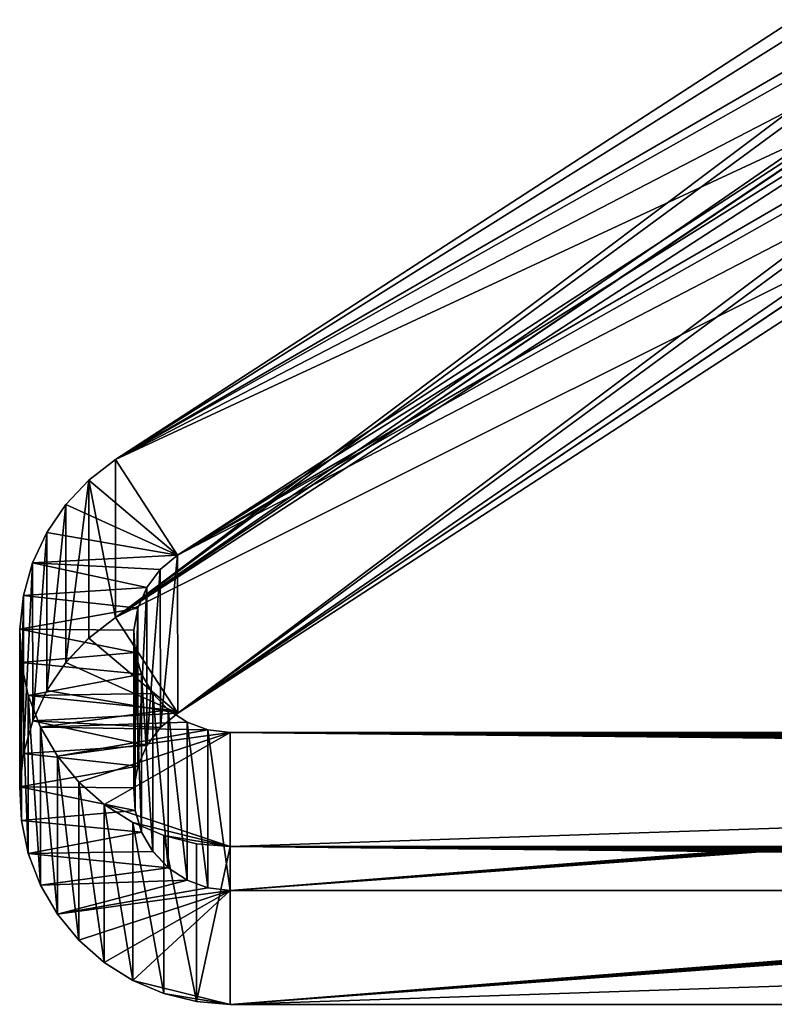
# Model space of a CAD drawing. Units: feet. Extents: x -2.3 to 12.9, y -5.2 to 2.6.
# Drawn here: x -2.3 to -1.6, y 1.4 to 2.4 of the extents above; entities that cross this region are included whole.
import ezdxf

# ---------------------------------------------------------------- set-up
doc = ezdxf.new("R2010")
doc.units = ezdxf.units.FT
doc.header["$MEASUREMENT"] = 0
doc.layers.get('0').update_dxf_attribs({"color": 255})
doc.layers.add('AFUWA-3-CLBK', color=19, linetype='Continuous')
doc.layers.add('AFUWA-P', color=2, linetype='Continuous')

# ---------------------------------------------------------------- blocks, each defined once
blk = doc.blocks.new('A$C1D515EBD')
at = {"linetype": 'Continuous', "lineweight": 0}
for p, q in [((-11.0165, 3.3219), (-10.3146, 3.7772)), ((-10.3146, 3.7772), (-11.0165, 3.3219)), ((-10.1351, 3.7301), (-11.0164, 3.1583)), ((-11.0164, 3.1583), (-10.1351, 3.7301)), ((-10.0708, 3.6312), (-10.9521, 3.0593)), ((-10.0708, 3.6312), (-10.9521, 3.0593)), ((-11.0442, 3.3005), (-11.0165, 3.3219)), ((-11.0442, 3.3005), (-11.0165, 3.3219)), ((-11.0164, 3.1583), (-11.0165, 3.3219)), ((-11.0165, 3.3219), (-11.0164, 3.1583)), ((-11.068, 3.2753), (-11.0442, 3.3005)), ((-11.068, 3.2753), (-11.0442, 3.3005)), ((-11.0442, 3.3005), (-11.0442, 3.1369)), ((-11.0876, 3.2462), (-11.068, 3.2753)), ((-11.0876, 3.2462), (-11.068, 3.2753)), ((-11.068, 3.2753), (-11.0679, 3.1117)), ((-11.1022, 3.2147), (-11.0876, 3.2462)), ((-11.1022, 3.2147), (-11.0876, 3.2462)), ((-11.0876, 3.2462), (-11.0876, 3.0827)), ((-11.1117, 3.1811), (-11.1022, 3.2147)), ((-11.1117, 3.1811), (-11.1022, 3.2147)), ((-11.1022, 3.2147), (-11.1022, 3.0511)), ((-11.1117, 3.1811), (-11.1157, 3.1463)), ((-11.1157, 3.1463), (-11.1117, 3.1811)), ((-11.1117, 3.1811), (-11.1117, 3.0175)), ((-11.0164, 3.1583), (-11.0442, 3.1369)), ((-11.0442, 3.1369), (-11.0164, 3.1583)), ((-11.1157, 3.1463), (-11.1156, 2.9827)), ((-11.0442, 3.1369), (-11.0679, 3.1117)), ((-11.0679, 3.1117), (-11.0442, 3.1369)), ((-11.0876, 3.0827), (-11.0679, 3.1117)), ((-11.0876, 3.0827), (-11.0679, 3.1117)), ((-11.0876, 3.0827), (-11.1022, 3.0511)), ((-11.1022, 3.0511), (-11.0876, 3.0827)), ((-10.9521, 3.0593), (-10.9701, 3.0444)), ((-10.9701, 3.0444), (-10.9521, 3.0593)), ((-11.1117, 3.0175), (-11.1022, 3.0511)), ((-11.1117, 3.0175), (-11.1022, 3.0511)), ((-10.962, 2.8991), (-10.962, 3.0511)), ((-10.9543, 3.0576), (-10.9425, 3.0498)), ((-10.9425, 3.0498), (-10.9543, 3.0576)), ((-10.9209, 3.042), (-10.9425, 3.0498)), ((-10.9209, 3.042), (-10.9425, 3.0498)), ((-10.9424, 2.8863), (-10.9425, 3.0498)), ((-10.9841, 3.0257), (-10.9701, 3.0444)), ((-10.9841, 3.0257), (-10.9701, 3.0444)), ((-10.8977, 3.0392), (-10.9209, 3.042)), ((-10.9209, 3.042), (-10.8977, 3.0392)), ((-10.9209, 3.042), (-10.9209, 2.8784)), ((-10.8977, 3.0392), (-7.3658, 3.0392)), ((-10.8976, 2.8756), (-10.8977, 3.0392)), ((-10.8977, 3.0392), (-10.8976, 2.8756)), ((-10.8977, 3.0392), (-7.3658, 3.0392)), ((-10.9779, 2.916), (-10.978, 3.0339)), ((-10.9933, 3.0045), (-10.9841, 3.0257)), ((-10.9841, 3.0257), (-10.9933, 3.0045)), ((-11.1117, 3.0175), (-11.1156, 2.9827)), ((-11.1156, 2.9827), (-11.1117, 3.0175)), ((-10.9895, 3.0133), (-10.9895, 2.9361)), ((-10.9933, 3.0045), (-10.9975, 2.9817)), ((-10.9975, 2.9817), (-10.9933, 3.0045)), ((-10.9961, 2.9583), (-10.9961, 2.9889)), ((-11.1156, 2.9827), (-11.114, 2.948)), ((-11.114, 2.948), (-11.1156, 2.9827)), ((-10.9961, 2.9583), (-10.9975, 2.9817)), ((-10.9975, 2.9817), (-10.9961, 2.9583)), ((-10.9961, 2.9583), (-10.9895, 2.9361)), ((-10.9961, 2.9583), (-10.9895, 2.9361)), ((-11.1068, 2.9139), (-11.114, 2.948)), ((-11.1068, 2.9139), (-11.114, 2.948)), ((-10.9779, 2.916), (-10.9895, 2.9361)), ((-10.9779, 2.916), (-10.9895, 2.9361)), ((-11.0942, 2.8812), (-11.1068, 2.9139)), ((-11.0942, 2.8812), (-11.1068, 2.9139)), ((-10.962, 2.8991), (-10.9779, 2.916)), ((-10.9779, 2.916), (-10.962, 2.8991)), ((-10.9424, 2.8863), (-10.962, 2.8991)), ((-10.962, 2.8991), (-10.9424, 2.8863)), ((-10.9424, 2.8863), (-10.9209, 2.8784)), ((-10.9209, 2.8784), (-10.9424, 2.8863)), ((-11.0942, 2.8812), (-11.0766, 2.8511)), ((-11.0942, 2.8812), (-11.0766, 2.8511)), ((-10.8976, 2.8756), (-10.9209, 2.8784)), ((-10.9209, 2.8784), (-10.8976, 2.8756)), ((-10.8976, 2.8756), (-10.1495, 2.8756)), ((-10.8976, 2.8756), (-10.1495, 2.8756)), ((-11.0545, 2.8242), (-11.0766, 2.8511)), ((-11.0766, 2.8511), (-11.0545, 2.8242)), ((-11.0282, 2.801), (-11.0545, 2.8242)), ((-11.0545, 2.8242), (-11.0282, 2.801)), ((-10.9986, 2.7824), (-11.0282, 2.801)), ((-11.0282, 2.801), (-10.9986, 2.7824)), ((-10.9666, 2.7688), (-10.9986, 2.7824)), ((-10.9986, 2.7824), (-10.9666, 2.7688)), ((-10.9666, 2.7688), (-10.9326, 2.7605)), ((-10.9666, 2.7688), (-10.9326, 2.7605)), ((-10.8976, 2.7577), (-10.9326, 2.7605)), ((-10.9326, 2.7605), (-10.8976, 2.7577)), ((-10.1495, 2.7577), (-10.8976, 2.7577)), ((-10.8976, 2.7577), (-10.1495, 2.7577))]:
    blk.add_line(p, q, dxfattribs=at)

msp = doc.modelspace()

# ---------------------------------------------------------------- linework, layer by layer
at = {"layer": 'AFUWA-3-CLBK'}
for points in [[(-1.5401, 2.4493, 0.1602), (-2.242, 1.994, 0.1404), (-1.5401, 2.4336, 0.5199)], [(-2.242, 1.994, 0.1404), (-1.5401, 2.4493, 0.1602), (-1.4758, 2.3504, 0.1559)], [(-1.5401, 2.4014, 1.2572), (-1.5401, 2.4336, 0.5199), (-2.242, 1.994, 0.1404)], [(-1.5376, 2.3041, 3.5242), (-2.242, 1.8304, 3.8868), (-1.3606, 2.4022, 3.9117)], [(-1.2963, 2.3032, 3.9074), (-1.3606, 2.4022, 3.9117), (-2.242, 1.8304, 3.8868)], [(-2.242, 1.994, 0.1404), (-1.5401, 2.39, 1.5189), (-1.5401, 2.4014, 1.2572)], [(-1.5401, 2.39, 1.5189), (-2.242, 1.994, 0.1404), (-1.5401, 2.3578, 2.2562)], [(-1.5401, 2.3578, 2.2562), (-2.242, 1.994, 0.1404), (-2.242, 1.8304, 3.8868)], [(-2.242, 1.8304, 3.8868), (-1.5401, 2.3464, 2.518), (-1.5401, 2.3578, 2.2562)], [(-2.1777, 1.895, 0.136), (-2.242, 1.994, 0.1404), (-1.4758, 2.3504, 0.1559)], [(-1.5401, 2.3142, 3.2553), (-1.5401, 2.3464, 2.518), (-2.242, 1.8304, 3.8868)], [(-1.4758, 2.3347, 0.5156), (-2.1777, 1.895, 0.136), (-1.4758, 2.3504, 0.1559)], [(-1.4758, 2.3025, 1.2529), (-2.1777, 1.895, 0.136), (-1.4758, 2.3347, 0.5156)], [(-1.5401, 2.3142, 3.2553), (-2.242, 1.8304, 3.8868), (-1.5401, 2.3028, 3.517)], [(-2.242, 1.8304, 3.8868), (-1.5376, 2.3041, 3.5242), (-1.5401, 2.3028, 3.517)], [(-1.2963, 2.3032, 3.9074), (-2.242, 1.8304, 3.8868), (-2.1776, 1.7314, 3.8825)], [(-2.1777, 1.895, 0.136), (-1.4758, 2.3025, 1.2529), (-1.4758, 2.291, 1.5146)], [(-1.2963, 2.3032, 3.9074), (-2.1776, 1.7314, 3.8825), (-1.4733, 2.2051, 3.5198)], [(-1.4758, 2.2589, 2.2519), (-2.1777, 1.895, 0.136), (-1.4758, 2.291, 1.5146)], [(-2.1776, 1.7314, 3.8825), (-2.1777, 1.895, 0.136), (-1.4758, 2.2589, 2.2519)], [(-2.1776, 1.7314, 3.8825), (-1.4758, 2.2589, 2.2519), (-1.4758, 2.2474, 2.5137)], [(-1.4758, 2.2152, 3.251), (-2.1776, 1.7314, 3.8825), (-1.4758, 2.2474, 2.5137)], [(-2.1776, 1.7314, 3.8825), (-1.4758, 2.2152, 3.251), (-1.4758, 2.2038, 3.5127)], [(-2.1776, 1.7314, 3.8825), (-1.4758, 2.2038, 3.5127), (-1.4733, 2.2051, 3.5198)], [(-2.2698, 1.9726, 0.1394), (-2.242, 1.8304, 3.8868), (-2.242, 1.994, 0.1404)], [(-2.2698, 1.9726, 0.1394), (-2.242, 1.994, 0.1404), (-2.1777, 1.895, 0.136)], [(-2.2935, 1.9473, 0.1383), (-2.2935, 1.7838, 3.8848), (-2.2698, 1.9726, 0.1394)], [(-2.2935, 1.7838, 3.8848), (-2.2697, 1.809, 3.8859), (-2.2698, 1.9726, 0.1394)], [(-2.1777, 1.895, 0.136), (-2.2935, 1.9473, 0.1383), (-2.2698, 1.9726, 0.1394)], [(-2.2698, 1.9726, 0.1394), (-2.2697, 1.809, 3.8859), (-2.242, 1.8304, 3.8868)], [(-2.3131, 1.7547, 3.8835), (-2.2935, 1.9473, 0.1383), (-2.3132, 1.9183, 0.1371)], [(-2.1777, 1.895, 0.136), (-2.3132, 1.9183, 0.1371), (-2.2935, 1.9473, 0.1383)], [(-2.2935, 1.7838, 3.8848), (-2.2935, 1.9473, 0.1383), (-2.3131, 1.7547, 3.8835)], [(-2.3132, 1.9183, 0.1371), (-2.3278, 1.8868, 0.1357), (-2.3277, 1.7232, 3.8821)], [(-2.3278, 1.8868, 0.1357), (-2.3132, 1.9183, 0.1371), (-2.1777, 1.895, 0.136)], [(-2.3132, 1.9183, 0.1371), (-2.3277, 1.7232, 3.8821), (-2.3131, 1.7547, 3.8835)], [(-2.3372, 1.8532, 0.1342), (-2.3372, 1.6896, 3.8806), (-2.3278, 1.8868, 0.1357)], [(-2.3372, 1.6896, 3.8806), (-2.3277, 1.7232, 3.8821), (-2.3278, 1.8868, 0.1357)], [(-2.2097, 1.8614, 0.1346), (-2.3372, 1.8532, 0.1342), (-2.3278, 1.8868, 0.1357)], [(-2.1957, 1.8801, 0.1354), (-2.3278, 1.8868, 0.1357), (-2.1777, 1.895, 0.136)], [(-2.2097, 1.8614, 0.1346), (-2.3278, 1.8868, 0.1357), (-2.1957, 1.8801, 0.1354)], [(-2.1777, 1.895, 0.136), (-2.1956, 1.7165, 3.8818), (-2.1957, 1.8801, 0.1354)], [(-2.1956, 1.7165, 3.8818), (-2.1777, 1.895, 0.136), (-2.1776, 1.7314, 3.8825)], [(-2.2097, 1.8614, 0.1346), (-2.1957, 1.8801, 0.1354), (-2.2096, 1.6978, 3.881)], [(-2.1956, 1.7165, 3.8818), (-2.2096, 1.6978, 3.881), (-2.1957, 1.8801, 0.1354)], [(-2.2189, 1.8401, 0.1336), (-2.3372, 1.8532, 0.1342), (-2.2097, 1.8614, 0.1346)], [(-2.2097, 1.8614, 0.1346), (-2.2096, 1.6978, 3.881), (-2.2189, 1.6765, 3.8801)], [(-2.2189, 1.6765, 3.8801), (-2.2189, 1.8401, 0.1336), (-2.2097, 1.8614, 0.1346)], [(-2.3412, 1.6548, 3.8791), (-2.3372, 1.8532, 0.1342), (-2.3412, 1.8184, 0.1327)], [(-2.3372, 1.6896, 3.8806), (-2.3372, 1.8532, 0.1342), (-2.3412, 1.6548, 3.8791)], [(-2.3372, 1.8532, 0.1342), (-2.2189, 1.8401, 0.1336), (-2.3412, 1.8184, 0.1327)], [(-2.223, 1.8173, 0.1326), (-2.3412, 1.8184, 0.1327), (-2.2189, 1.8401, 0.1336)], [(-2.223, 1.8173, 0.1326), (-2.2189, 1.8401, 0.1336), (-2.223, 1.6538, 3.8791)], [(-2.223, 1.6538, 3.8791), (-2.2189, 1.8401, 0.1336), (-2.2189, 1.6765, 3.8801)], [(-2.2697, 1.809, 3.8859), (-2.1776, 1.7314, 3.8825), (-2.242, 1.8304, 3.8868)], [(-2.3412, 1.8184, 0.1327), (-2.3396, 1.7836, 0.1312), (-2.3395, 1.62, 3.8776)], [(-2.3412, 1.8184, 0.1327), (-2.3395, 1.62, 3.8776), (-2.3412, 1.6548, 3.8791)], [(-2.223, 1.8173, 0.1326), (-2.2217, 1.794, 0.1316), (-2.3412, 1.8184, 0.1327)], [(-2.2217, 1.794, 0.1316), (-2.3396, 1.7836, 0.1312), (-2.3412, 1.8184, 0.1327)], [(-2.223, 1.8173, 0.1326), (-2.223, 1.6538, 3.8791), (-2.2217, 1.6304, 3.8781)], [(-2.2217, 1.794, 0.1316), (-2.223, 1.8173, 0.1326), (-2.2217, 1.6304, 3.8781)], [(-2.1776, 1.7314, 3.8825), (-2.2697, 1.809, 3.8859), (-2.2935, 1.7838, 3.8848)], [(-2.215, 1.7717, 0.1307), (-2.3396, 1.7836, 0.1312), (-2.2217, 1.794, 0.1316)], [(-2.215, 1.7717, 0.1307), (-2.2217, 1.794, 0.1316), (-2.215, 1.6081, 3.8771)], [(-2.2217, 1.794, 0.1316), (-2.2217, 1.6304, 3.8781), (-2.215, 1.6081, 3.8771)], [(-2.3323, 1.5859, 3.8761), (-2.3396, 1.7836, 0.1312), (-2.3324, 1.7495, 0.1297)], [(-2.3323, 1.5859, 3.8761), (-2.3395, 1.62, 3.8776), (-2.3396, 1.7836, 0.1312)], [(-2.215, 1.7717, 0.1307), (-2.3324, 1.7495, 0.1297), (-2.3396, 1.7836, 0.1312)], [(-2.3131, 1.7547, 3.8835), (-2.1776, 1.7314, 3.8825), (-2.2935, 1.7838, 3.8848)], [(-2.215, 1.7717, 0.1307), (-2.2035, 1.7517, 0.1298), (-2.3324, 1.7495, 0.1297)], [(-2.215, 1.7717, 0.1307), (-2.2035, 1.5881, 3.8762), (-2.2035, 1.7517, 0.1298)], [(-2.215, 1.7717, 0.1307), (-2.215, 1.6081, 3.8771), (-2.2035, 1.5881, 3.8762)], [(-2.1776, 1.7314, 3.8825), (-2.3131, 1.7547, 3.8835), (-2.3277, 1.7232, 3.8821)], [(-2.3324, 1.7495, 0.1297), (-2.2035, 1.7517, 0.1298), (-2.1875, 1.7347, 0.129)], [(-2.3198, 1.5532, 3.8747), (-2.3323, 1.5859, 3.8761), (-2.3324, 1.7495, 0.1297)], [(-2.3198, 1.5532, 3.8747), (-2.3324, 1.7495, 0.1297), (-2.3198, 1.7168, 0.1283)], [(-2.3324, 1.7495, 0.1297), (-2.1875, 1.7347, 0.129), (-2.3198, 1.7168, 0.1283)], [(-2.2035, 1.5881, 3.8762), (-2.1875, 1.5712, 3.8755), (-2.2035, 1.7517, 0.1298)], [(-2.2035, 1.7517, 0.1298), (-2.1875, 1.5712, 3.8755), (-2.1875, 1.7347, 0.129)], [(-2.3198, 1.7168, 0.1283), (-2.1875, 1.7347, 0.129), (-2.168, 1.7219, 0.1285)], [(-2.168, 1.5583, 3.8749), (-2.168, 1.7219, 0.1285), (-2.1875, 1.7347, 0.129)], [(-2.1875, 1.5712, 3.8755), (-2.168, 1.5583, 3.8749), (-2.1875, 1.7347, 0.129)], [(-2.1776, 1.7314, 3.8825), (-2.3277, 1.7232, 3.8821), (-2.1956, 1.7165, 3.8818)], [(-2.3372, 1.6896, 3.8806), (-2.2096, 1.6978, 3.881), (-2.3277, 1.7232, 3.8821)], [(-2.3277, 1.7232, 3.8821), (-2.2096, 1.6978, 3.881), (-2.1956, 1.7165, 3.8818)], [(-2.3198, 1.7168, 0.1283), (-2.168, 1.7219, 0.1285), (-2.1464, 1.7141, 0.1281)], [(-2.3198, 1.7168, 0.1283), (-2.3022, 1.5231, 3.8734), (-2.3198, 1.5532, 3.8747)], [(-2.3022, 1.6867, 0.1269), (-2.3022, 1.5231, 3.8734), (-2.3198, 1.7168, 0.1283)], [(-2.3022, 1.6867, 0.1269), (-2.3198, 1.7168, 0.1283), (-2.1464, 1.7141, 0.1281)], [(-2.3022, 1.6867, 0.1269), (-2.1464, 1.7141, 0.1281), (-2.1232, 1.7113, 0.128)], [(-2.1464, 1.5505, 3.8746), (-2.1464, 1.7141, 0.1281), (-2.168, 1.7219, 0.1285)], [(-2.168, 1.5583, 3.8749), (-2.1464, 1.5505, 3.8746), (-2.168, 1.7219, 0.1285)], [(-2.1464, 1.7141, 0.1281), (-2.1464, 1.5505, 3.8746), (-2.1232, 1.5477, 3.8744)], [(-2.1232, 1.5477, 3.8744), (-2.1232, 1.7113, 0.128), (-2.1464, 1.7141, 0.1281)], [(-2.2801, 1.6598, 0.1258), (-2.3022, 1.6867, 0.1269), (-2.1232, 1.7113, 0.128)], [(-2.2801, 1.6598, 0.1258), (-2.1232, 1.7113, 0.128), (-2.2538, 1.6367, 0.1248)], [(-2.1232, 1.5933, 0.1229), (-2.2538, 1.6367, 0.1248), (-2.1232, 1.7113, 0.128)], [(-0.3639, 1.6978, 0.4365), (-0.3639, 1.6999, 0.389), (-2.1232, 1.7113, 0.128)], [(1.4087, 1.7113, 0.128), (-2.1232, 1.7113, 0.128), (-0.1684, 1.7075, 0.2159)], [(-2.1232, 1.5477, 3.8744), (-0.299, 1.6924, 0.5601), (-2.1232, 1.7113, 0.128)], [(-0.2599, 1.7065, 0.2385), (-0.2155, 1.7072, 0.2216), (-2.1232, 1.7113, 0.128)], [(-2.1232, 1.7113, 0.128), (-0.2155, 1.7072, 0.2216), (-0.1684, 1.7075, 0.2159)], [(-0.3305, 1.7038, 0.3009), (-0.299, 1.7053, 0.2654), (-2.1232, 1.7113, 0.128)], [(-2.1232, 1.7113, 0.128), (-0.299, 1.7053, 0.2654), (-0.2599, 1.7065, 0.2385)], [(-2.1232, 1.7113, 0.128), (-0.3639, 1.6999, 0.389), (-0.3526, 1.7019, 0.3429)], [(-2.1232, 1.7113, 0.128), (-0.3526, 1.7019, 0.3429), (-0.3305, 1.7038, 0.3009)], [(-2.1232, 1.7113, 0.128), (-0.3305, 1.694, 0.5245), (-0.3526, 1.6958, 0.4825)], [(-0.3639, 1.6978, 0.4365), (-2.1232, 1.7113, 0.128), (-0.3526, 1.6958, 0.4825)], [(-0.3305, 1.694, 0.5245), (-2.1232, 1.7113, 0.128), (-0.299, 1.6924, 0.5601)], [(1.4087, 1.5933, 0.1228), (-2.1232, 1.5933, 0.1229), (1.4087, 1.7113, 0.128)], [(-2.1232, 1.5933, 0.1229), (-2.1232, 1.7113, 0.128), (1.4087, 1.7113, 0.128)], [(-2.3372, 1.6896, 3.8806), (-2.2189, 1.6765, 3.8801), (-2.2096, 1.6978, 3.881)], [(-2.3412, 1.6548, 3.8791), (-2.2189, 1.6765, 3.8801), (-2.3372, 1.6896, 3.8806)], [(-2.3022, 1.5231, 3.8734), (-2.3022, 1.6867, 0.1269), (-2.28, 1.4963, 3.8722)], [(-2.3022, 1.6867, 0.1269), (-2.2801, 1.6598, 0.1258), (-2.28, 1.4963, 3.8722)], [(-0.299, 1.6924, 0.5601), (-2.1232, 1.5477, 3.8744), (-0.2599, 1.6913, 0.587)], [(-2.1232, 1.5477, 3.8744), (-0.2155, 1.6905, 0.6038), (-0.2599, 1.6913, 0.587)], [(-0.2155, 1.6905, 0.6038), (-2.1232, 1.5477, 3.8744), (-0.1684, 1.6903, 0.6095)], [(-2.1232, 1.5477, 3.8744), (1.4087, 1.5477, 3.8744), (-0.1684, 1.6903, 0.6095)], [(-2.223, 1.6538, 3.8791), (-2.2189, 1.6765, 3.8801), (-2.3412, 1.6548, 3.8791)], [(-2.2217, 1.6304, 3.8781), (-2.223, 1.6538, 3.8791), (-2.3412, 1.6548, 3.8791)], [(-2.3395, 1.62, 3.8776), (-2.2217, 1.6304, 3.8781), (-2.3412, 1.6548, 3.8791)], [(-2.2537, 1.4731, 3.8712), (-2.28, 1.4963, 3.8722), (-2.2801, 1.6598, 0.1258)], [(-2.2537, 1.4731, 3.8712), (-2.2801, 1.6598, 0.1258), (-2.2538, 1.6367, 0.1248)], [(-2.2538, 1.6367, 0.1248), (-2.2242, 1.4545, 3.8704), (-2.2537, 1.4731, 3.8712)], [(-2.2242, 1.6181, 0.1239), (-2.2242, 1.4545, 3.8704), (-2.2538, 1.6367, 0.1248)], [(-2.1232, 1.5933, 0.1229), (-2.2242, 1.6181, 0.1239), (-2.2538, 1.6367, 0.1248)], [(-2.3395, 1.62, 3.8776), (-2.215, 1.6081, 3.8771), (-2.2217, 1.6304, 3.8781)], [(-2.215, 1.6081, 3.8771), (-2.3395, 1.62, 3.8776), (-2.3323, 1.5859, 3.8761)], [(-2.2242, 1.4545, 3.8704), (-2.2242, 1.6181, 0.1239), (-2.1921, 1.4409, 3.8698)], [(-2.2242, 1.6181, 0.1239), (-2.1921, 1.6045, 0.1234), (-2.1921, 1.4409, 3.8698)], [(-2.2242, 1.6181, 0.1239), (-2.1232, 1.5933, 0.1229), (-2.1921, 1.6045, 0.1234)], [(-2.3323, 1.5859, 3.8761), (-2.2035, 1.5881, 3.8762), (-2.215, 1.6081, 3.8771)], [(-2.1581, 1.4326, 3.8694), (-2.1921, 1.4409, 3.8698), (-2.1921, 1.6045, 0.1234)], [(-2.1581, 1.4326, 3.8694), (-2.1921, 1.6045, 0.1234), (-2.1582, 1.5961, 0.123)], [(-2.1582, 1.5961, 0.123), (-2.1921, 1.6045, 0.1234), (-2.1232, 1.5933, 0.1229)], [(-2.1232, 1.5933, 0.1229), (-2.1581, 1.4326, 3.8694), (-2.1582, 1.5961, 0.123)], [(-2.1232, 1.4297, 3.8693), (-2.1581, 1.4326, 3.8694), (-2.1232, 1.5933, 0.1229)], [(-0.3306, 1.576, 0.5192), (-0.2989, 1.5744, 0.555), (-2.1232, 1.5933, 0.1229)], [(-2.1232, 1.4297, 3.8693), (-2.1232, 1.5933, 0.1229), (-0.2989, 1.5744, 0.555)], [(-0.3639, 1.5798, 0.4315), (-0.3525, 1.5778, 0.4774), (-2.1232, 1.5933, 0.1229)], [(-2.1232, 1.5933, 0.1229), (-0.3525, 1.5778, 0.4774), (-0.3306, 1.576, 0.5192)], [(-0.3526, 1.5839, 0.3377), (-0.3639, 1.5819, 0.3837), (-2.1232, 1.5933, 0.1229)], [(-2.1232, 1.5933, 0.1229), (-0.3639, 1.5819, 0.3837), (-0.3639, 1.5798, 0.4315)], [(-0.2989, 1.5873, 0.2602), (-0.3306, 1.5858, 0.2959), (-2.1232, 1.5933, 0.1229)], [(-2.1232, 1.5933, 0.1229), (-0.3306, 1.5858, 0.2959), (-0.3526, 1.5839, 0.3377)], [(-0.2157, 1.5892, 0.2165), (-0.2598, 1.5885, 0.2333), (-2.1232, 1.5933, 0.1229)], [(-2.1232, 1.5933, 0.1229), (-0.2598, 1.5885, 0.2333), (-0.2989, 1.5873, 0.2602)], [(1.4087, 1.5933, 0.1228), (-0.1684, 1.5895, 0.2108), (-2.1232, 1.5933, 0.1229)], [(-2.1232, 1.5933, 0.1229), (-0.1684, 1.5895, 0.2108), (-0.2157, 1.5892, 0.2165)], [(-2.3323, 1.5859, 3.8761), (-2.1875, 1.5712, 3.8755), (-2.2035, 1.5881, 3.8762)], [(-2.1875, 1.5712, 3.8755), (-2.3323, 1.5859, 3.8761), (-2.3198, 1.5532, 3.8747)], [(-2.168, 1.5583, 3.8749), (-2.1875, 1.5712, 3.8755), (-2.3198, 1.5532, 3.8747)], [(-0.2989, 1.5744, 0.555), (-0.2598, 1.5733, 0.5819), (-2.1232, 1.4297, 3.8693)], [(-2.1232, 1.4297, 3.8693), (-0.2598, 1.5733, 0.5819), (-0.2157, 1.5725, 0.5986)], [(-2.1232, 1.4297, 3.8693), (-0.2157, 1.5725, 0.5986), (-0.1684, 1.5723, 0.6044)], [(-2.1232, 1.4297, 3.8693), (-0.1684, 1.5723, 0.6044), (1.4087, 1.4297, 3.8693)], [(-2.3022, 1.5231, 3.8734), (-2.168, 1.5583, 3.8749), (-2.3198, 1.5532, 3.8747)], [(-2.1464, 1.5505, 3.8746), (-2.168, 1.5583, 3.8749), (-2.3022, 1.5231, 3.8734)], [(-2.1232, 1.5477, 3.8744), (-2.1464, 1.5505, 3.8746), (-2.3022, 1.5231, 3.8734)], [(-2.1232, 1.5477, 3.8744), (-2.3022, 1.5231, 3.8734), (-2.28, 1.4963, 3.8722)], [(-2.2537, 1.4731, 3.8712), (-2.1232, 1.5477, 3.8744), (-2.28, 1.4963, 3.8722)], [(-2.2537, 1.4731, 3.8712), (-2.2242, 1.4545, 3.8704), (-2.1232, 1.5477, 3.8744)], [(-2.2242, 1.4545, 3.8704), (-2.1232, 1.4297, 3.8693), (-2.1232, 1.5477, 3.8744)], [(1.4087, 1.4297, 3.8693), (1.4087, 1.5477, 3.8744), (-2.1232, 1.4297, 3.8693)], [(-2.1232, 1.4297, 3.8693), (1.4087, 1.5477, 3.8744), (-2.1232, 1.5477, 3.8744)], [(-2.1921, 1.4409, 3.8698), (-2.1232, 1.4297, 3.8693), (-2.2242, 1.4545, 3.8704)], [(-2.1232, 1.4297, 3.8693), (-2.1921, 1.4409, 3.8698), (-2.1581, 1.4326, 3.8694)]]:
    msp.add_3dface(points, dxfattribs=at)

# ---------------------------------------------------------------- block references
at = {"layer": 'AFUWA-P'}
msp.add_blockref('A$C1D515EBD', (8.7746, -1.3278), dxfattribs=at)

doc.saveas('drawing.dxf')
